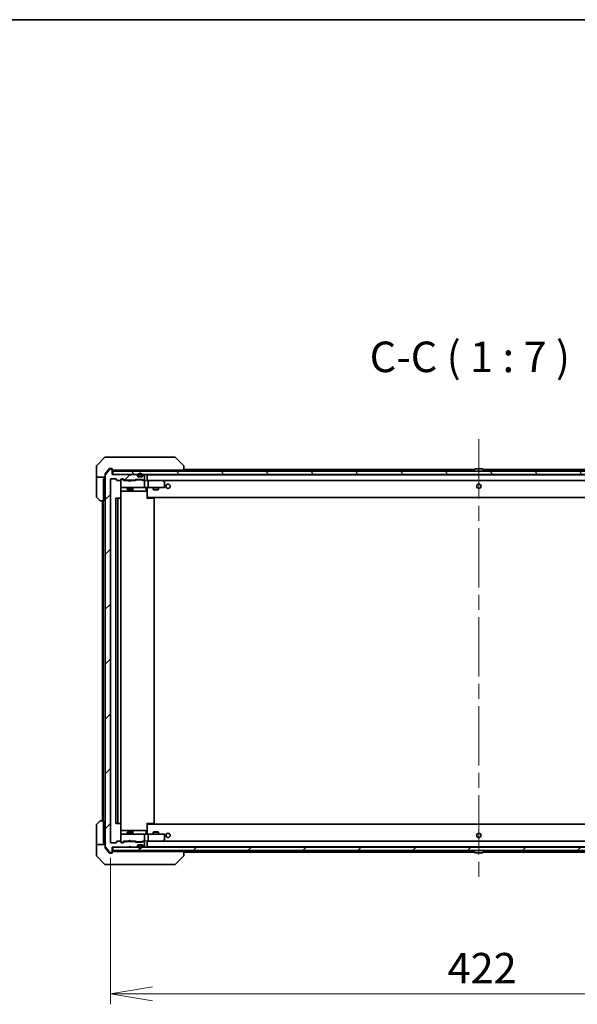
# Model space of a CAD drawing. Units: millimetres. Extents: x 87 to 11682, y 48 to 2015.
# Drawn here: x 4543 to 4863, y 1451 to 2015 of the extents above; entities that cross this region are included whole.
import ezdxf

# ---------------------------------------------------------------- set-up
doc = ezdxf.new("R2010")
doc.units = ezdxf.units.MM
doc.header["$LTSCALE"] = 6
doc.linetypes.add('CHAIN', pattern=[0.3543, 0.2362, -0.0295, 0.0591, -0.0295])
doc.layers.get('Defpoints').update_dxf_attribs({"lineweight": 25})
for name, color, linetype, lineweight in [('Border (ISO)', 7, 'Continuous', 35), ('Centerline (ISO)', 131, 'Continuous', 18), ('Dimension (ISO)', 7, 'Continuous', 18), ('Hatch (ISO)', 1, 'Continuous', 18), ('Symbol (ISO)', 7, 'Continuous', 18), ('Visible (ISO)', 7, 'Continuous', 35)]:
    doc.layers.add(name, color=color, linetype=linetype, lineweight=lineweight)
doc.styles.add('Note Text (TK)', font='MS PGothic.ttf')
doc.dimstyles.new('Default - Method 1b (TK)', dxfattribs={"dimscale": 6, "dimtxt": 2.5, "dimasz": 2.5, "dimexe": 1, "dimexo": 1.5, "dimgap": 1, "dimtad": 1, "dimdsep": 46, "dimtxsty": 'Note Text (TK)', "dimblk": 'OPEN', "dimcen": 0.09, "dimdle": 5, "dimclrd": 100, "dimclre": 100, "dimclrt": 7, "dimadec": 1, "dimazin": 1, "dimtfac": 1, "dimtmove": 0, "dimatfit": 3, "dimldrblk": 'OPEN', "dimfxl": 1, "dimtolj": 1, "dimlwd": -1, "dimlwe": -1, "dimarcsym": 0})
pattern_1 = [(45, (2341.5, -8), (-15.71545, 15.71545), [])]

# ---------------------------------------------------------------- blocks, each defined once
blk = doc.blocks.new('Borders tk図枠')
at = {"layer": 'Border (ISO)'}
blk.add_line((14.5, 289), (405.5, 289), dxfattribs=at)
blk = doc.blocks.new('_Open')
at = {"color": 0, "linetype": 'ByBlock', "lineweight": -2}
for p, q in [((-1, 0.167), (0, 0)), ((-1, -0.167), (0, 0)), ((0, 0), (-1, 0))]:
    blk.add_line(p, q, dxfattribs=at)
blk = doc.blocks.new('*D62')
at = {"layer": 'Defpoints', "color": 0}
for p in [(4595.46, 1543.74), (5017.46, 1543.74), (4595.46, 1456.9)]:
    blk.add_point(p, dxfattribs=at)
at = {"layer": 'Dimension (ISO)', "color": 100}
for p, q in [((4595.46, 1534.74), (4595.46, 1450.9)), ((5017.46, 1534.74), (5017.46, 1450.9)), ((4993.46, 1456.9), (4619.46, 1456.9))]:
    blk.add_line(p, q, dxfattribs=at)
at = {"layer": 'Dimension (ISO)', "color": 100, "xscale": 24, "yscale": 24, "zscale": 24, "rotation": 180}
blk.add_blockref('_Open', (4595.46, 1456.9), dxfattribs=at)
at = {"layer": 'Dimension (ISO)', "color": 100, "xscale": 24, "yscale": 24, "zscale": 24}
blk.add_blockref('_Open', (5017.46, 1456.9), dxfattribs=at)
at = {"layer": 'Dimension (ISO)', "color": 7, "insert": (4788.53, 1471.61), "char_height": 15, "attachment_point": 4, "style": 'Note Text (TK)'}
blk.add_mtext('\\A1;\\fMS PGothic|b0|i0;{\\H17.4300;422', dxfattribs=at)

msp = doc.modelspace()

# ---------------------------------------------------------------- hatches: boundary and pattern name
at = {"layer": 'Hatch (ISO)'}
h = msp.add_hatch(dxfattribs=at)
h.set_pattern_fill('ANSI31', color=256, scale=177.8, style=0)
h.set_pattern_definition(pattern_1)
edge = h.paths.add_edge_path()
edge.add_ellipse((4596.1569, 1538.2365), major_axis=(0.3, 0), ratio=1, start_angle=270, end_angle=360)
edge.add_line((4596.4569, 1538.2365), (4596.4569, 1540.9365))
edge.add_line((4596.4569, 1540.9365), (4605.9569, 1540.9365))
edge.add_line((4605.9569, 1540.9365), (4606.4569, 1541.4365))
edge.add_line((4606.4569, 1541.4365), (4606.9569, 1540.9365))
edge.add_line((4606.9569, 1540.9365), (4610.3326, 1540.9365))
edge.add_ellipse((4610.3326, 1541.2365), major_axis=(0.3, 0), ratio=1, start_angle=270, end_angle=315)
edge.add_line((4610.5447, 1541.0243), (4610.869, 1541.3486))
edge.add_ellipse((4610.6569, 1541.5607), major_axis=(0.2121, 0.2121), ratio=1, start_angle=270, end_angle=315)
edge.add_line((4610.9569, 1541.5607), (4610.9569, 1541.9365))
edge.add_ellipse((4611.2569, 1541.9365), major_axis=(0, 0.3), ratio=1, start_angle=0, end_angle=90, ccw=False)
edge.add_line((4611.2569, 1542.2365), (4613.6569, 1542.2365))
edge.add_ellipse((4613.6569, 1541.9365), major_axis=(0.3, 0), ratio=1, start_angle=0, end_angle=90, ccw=False)
edge.add_line((4613.9569, 1541.9365), (4613.9569, 1541.5607))
edge.add_ellipse((4614.2569, 1541.5607), major_axis=(0, -0.3), ratio=1, start_angle=270, end_angle=315)
edge.add_line((4614.0447, 1541.3486), (4614.369, 1541.0243))
edge.add_ellipse((4614.5811, 1541.2365), major_axis=(0.2121, -0.2121), ratio=1, start_angle=270, end_angle=315)
edge.add_line((4614.5811, 1540.9365), (4614.6569, 1540.9365))
edge.add_ellipse((4614.6569, 1541.2365), major_axis=(0.3, 0), ratio=1, start_angle=270, end_angle=360)
edge.add_line((4614.9569, 1541.2365), (4614.9569, 1543.9365))
edge.add_ellipse((4614.6569, 1543.9365), major_axis=(0, 0.3), ratio=1, start_angle=270, end_angle=360)
edge.add_line((4614.6569, 1544.2365), (4614.2811, 1544.2365))
edge.add_ellipse((4614.2811, 1543.9365), major_axis=(-0.3, 0), ratio=1, start_angle=270, end_angle=315)
edge.add_line((4614.069, 1544.1486), (4613.7447, 1543.8243))
edge.add_ellipse((4613.5326, 1544.0365), major_axis=(-0.2121, -0.2121), ratio=1, start_angle=45, end_angle=90, ccw=False)
edge.add_line((4613.5326, 1543.7365), (4610.0311, 1543.7365))
edge.add_ellipse((4610.0311, 1544.0365), major_axis=(-0.3, 0), ratio=1, start_angle=45, end_angle=90, ccw=False)
edge.add_line((4609.819, 1543.8243), (4609.4947, 1544.1486))
edge.add_ellipse((4609.2826, 1543.9365), major_axis=(-0.2121, 0.2121), ratio=1, start_angle=270, end_angle=315)
edge.add_line((4609.2826, 1544.2365), (4603.6311, 1544.2365))
edge.add_ellipse((4603.6311, 1543.9365), major_axis=(-0.3, 0), ratio=1, start_angle=270, end_angle=315)
edge.add_line((4603.419, 1544.1486), (4602.7947, 1543.5243))
edge.add_ellipse((4602.5826, 1543.7365), major_axis=(-0.2121, -0.2121), ratio=1, start_angle=45, end_angle=90, ccw=False)
edge.add_line((4602.5826, 1543.4365), (4601.7569, 1543.4365))
edge.add_ellipse((4601.7569, 1543.7365), major_axis=(-0.3, 0), ratio=1, start_angle=0, end_angle=90, ccw=False)
edge.add_line((4601.4569, 1543.7365), (4601.4569, 1544.1365))
edge.add_ellipse((4601.1569, 1544.1365), major_axis=(0, 0.3), ratio=1, start_angle=270, end_angle=360)
edge.add_line((4601.1569, 1544.4365), (4599.2569, 1544.4365))
edge.add_ellipse((4599.2569, 1544.1365), major_axis=(-0.3, 0), ratio=1, start_angle=270, end_angle=360)
edge.add_line((4598.9569, 1544.1365), (4598.9569, 1543.7365))
edge.add_ellipse((4598.6569, 1543.7365), major_axis=(0, -0.3), ratio=1, start_angle=0, end_angle=90, ccw=False)
edge.add_line((4598.6569, 1543.4365), (4595.7569, 1543.4365))
edge.add_ellipse((4595.7569, 1543.7365), major_axis=(-0.3, 0), ratio=1, start_angle=0, end_angle=90, ccw=False)
edge.add_line((4595.4569, 1543.7365), (4595.4569, 1751.6365))
edge.add_ellipse((4595.7569, 1751.6365), major_axis=(0, 0.3), ratio=1, start_angle=0, end_angle=90, ccw=False)
edge.add_line((4595.7569, 1751.9365), (4598.6569, 1751.9365))
edge.add_ellipse((4598.6569, 1751.6365), major_axis=(0.3, 0), ratio=1, start_angle=0, end_angle=90, ccw=False)
edge.add_line((4598.9569, 1751.6365), (4598.9569, 1751.2365))
edge.add_ellipse((4599.2569, 1751.2365), major_axis=(0, -0.3), ratio=1, start_angle=270, end_angle=360)
edge.add_line((4599.2569, 1750.9365), (4601.1569, 1750.9365))
edge.add_ellipse((4601.1569, 1751.2365), major_axis=(0.3, 0), ratio=1, start_angle=270, end_angle=360)
edge.add_line((4601.4569, 1751.2365), (4601.4569, 1751.6365))
edge.add_ellipse((4601.7569, 1751.6365), major_axis=(0, 0.3), ratio=1, start_angle=0, end_angle=90, ccw=False)
edge.add_line((4601.7569, 1751.9365), (4602.5826, 1751.9365))
edge.add_ellipse((4602.5826, 1751.6365), major_axis=(0.3, 0), ratio=1, start_angle=45, end_angle=90, ccw=False)
edge.add_line((4602.7947, 1751.8486), (4603.419, 1751.2243))
edge.add_ellipse((4603.6311, 1751.4365), major_axis=(0.2121, -0.2121), ratio=1, start_angle=270, end_angle=315)
edge.add_line((4603.6311, 1751.1365), (4609.2826, 1751.1365))
edge.add_ellipse((4609.2826, 1751.4365), major_axis=(0.3, 0), ratio=1, start_angle=270, end_angle=315)
edge.add_line((4609.4947, 1751.2243), (4609.819, 1751.5486))
edge.add_ellipse((4610.0311, 1751.3365), major_axis=(0.2121, 0.2121), ratio=1, start_angle=45, end_angle=90, ccw=False)
edge.add_line((4610.0311, 1751.6365), (4613.5326, 1751.6365))
edge.add_ellipse((4613.5326, 1751.3365), major_axis=(0.3, 0), ratio=1, start_angle=45, end_angle=90, ccw=False)
edge.add_line((4613.7447, 1751.5486), (4614.069, 1751.2243))
edge.add_ellipse((4614.2811, 1751.4365), major_axis=(0.2121, -0.2121), ratio=1, start_angle=270, end_angle=315)
edge.add_line((4614.2811, 1751.1365), (4614.6569, 1751.1365))
edge.add_ellipse((4614.6569, 1751.4365), major_axis=(0.3, 0), ratio=1, start_angle=270, end_angle=360)
edge.add_line((4614.9569, 1751.4365), (4614.9569, 1754.1365))
edge.add_ellipse((4614.6569, 1754.1365), major_axis=(0, 0.3), ratio=1, start_angle=270, end_angle=360)
edge.add_line((4614.6569, 1754.4365), (4614.5811, 1754.4365))
edge.add_ellipse((4614.5811, 1754.1365), major_axis=(-0.3, 0), ratio=1, start_angle=270, end_angle=315)
edge.add_line((4614.369, 1754.3486), (4614.0447, 1754.0243))
edge.add_ellipse((4614.2569, 1753.8122), major_axis=(-0.2121, -0.2121), ratio=1, start_angle=270, end_angle=315)
edge.add_line((4613.9569, 1753.8122), (4613.9569, 1753.4365))
edge.add_ellipse((4613.6569, 1753.4365), major_axis=(0, -0.3), ratio=1, start_angle=0, end_angle=90, ccw=False)
edge.add_line((4613.6569, 1753.1365), (4611.2569, 1753.1365))
edge.add_ellipse((4611.2569, 1753.4365), major_axis=(-0.3, 0), ratio=1, start_angle=0, end_angle=90, ccw=False)
edge.add_line((4610.9569, 1753.4365), (4610.9569, 1753.8122))
edge.add_ellipse((4610.6569, 1753.8122), major_axis=(0, 0.3), ratio=1, start_angle=270, end_angle=315)
edge.add_line((4610.869, 1754.0243), (4610.5447, 1754.3486))
edge.add_ellipse((4610.3326, 1754.1365), major_axis=(-0.2121, 0.2121), ratio=1, start_angle=270, end_angle=315)
edge.add_line((4610.3326, 1754.4365), (4606.9569, 1754.4365))
edge.add_line((4606.9569, 1754.4365), (4606.4569, 1753.9365))
edge.add_line((4606.4569, 1753.9365), (4605.9569, 1754.4365))
edge.add_line((4605.9569, 1754.4365), (4596.4569, 1754.4365))
edge.add_line((4596.4569, 1754.4365), (4596.4569, 1757.1365))
edge.add_ellipse((4596.1569, 1757.1365), major_axis=(0, 0.3), ratio=1, start_angle=270, end_angle=360)
edge.add_line((4596.1569, 1757.4365), (4595.0974, 1757.4365))
edge.add_ellipse((4595.0974, 1757.1365), major_axis=(-0.3, 0), ratio=1, start_angle=270, end_angle=320.194429)
edge.add_line((4594.8669, 1757.3285), (4592.5264, 1754.5199))
edge.add_ellipse((4592.7569, 1754.3278), major_axis=(-0.1921, -0.2305), ratio=1, start_angle=270, end_angle=309.805571)
edge.add_line((4592.4569, 1754.3278), (4592.4569, 1541.0451))
edge.add_ellipse((4592.7569, 1541.0451), major_axis=(0, -0.3), ratio=1, start_angle=270, end_angle=309.805571)
edge.add_line((4592.5264, 1540.853), (4594.8669, 1538.0444))
edge.add_ellipse((4595.0974, 1538.2365), major_axis=(0.1921, -0.2305), ratio=1, start_angle=270, end_angle=320.194429)
edge.add_line((4595.0974, 1537.9365), (4596.1569, 1537.9365))
h = msp.add_hatch(dxfattribs=at)
h.set_pattern_fill('ANSI31', color=256, scale=177.8, angle=75.000175, style=0)
h.set_pattern_definition([(120.0002, (2341.5, -8), (-19.24738, -11.11256), [])])
h.paths.add_polyline_path([(4596.7569, 1756.4365), (4596.7569, 1754.4365), (5016.1569, 1754.4365), (5016.1569, 1756.4365)])
h = msp.add_hatch(dxfattribs=at)
h.set_pattern_fill('ANSI31', color=256, scale=177.8, style=0)
h.set_pattern_definition(pattern_1)
h.paths.add_polyline_path([(4596.7569, 1540.9365), (4596.7569, 1538.9365), (5016.1569, 1538.9365), (5016.1569, 1540.9365)])

# ---------------------------------------------------------------- linework, layer by layer
at = {"layer": 'Centerline (ISO)', "linetype": 'CHAIN', "ltscale": 23.990969}
msp.add_line((4806.4569, 1774.7365), (4806.4569, 1520.6365), dxfattribs=at)
at = {"layer": 'Visible (ISO)'}
for p, q in [((4592.3104, 1764.29), (4587.6033, 1759.5829)), ((4592.664, 1764.4365), (4595.4569, 1764.4365)), ((4596.794, 1764.4365), (4595.4569, 1764.4365)), ((4598.262, 1764.4365), (4596.794, 1764.4365)), ((4631.2741, 1764.4365), (4598.262, 1764.4365)), ((4632.2498, 1764.4365), (4631.2741, 1764.4365)), ((4632.6033, 1764.29), (4637.3104, 1759.5829)), ((4587.4569, 1756.9365), (4587.4569, 1759.2294)), ((4587.4569, 1752.9365), (4587.4569, 1756.9365)), ((4592.4569, 1754.3278), (4592.4569, 1754.8278)), ((4594.8669, 1757.3285), (4592.5264, 1754.5199)), ((4594.1235, 1756.9365), (4592.5264, 1755.0199)), ((4594.8669, 1757.8285), (4594.1235, 1756.9365)), ((4595.4569, 1757.9365), (4595.0974, 1757.9365)), ((4596.1569, 1757.4365), (4595.0974, 1757.4365)), ((4595.4569, 1757.9365), (4596.1569, 1757.9365)), ((4596.4569, 1757.6365), (4596.4569, 1757.2365)), ((4596.4569, 1757.1365), (4596.4569, 1757.2365)), ((4596.4569, 1754.4365), (4596.4569, 1757.1365)), ((4605.9569, 1754.4365), (4596.4569, 1754.4365)), ((4596.7569, 1756.9365), (4597.3033, 1756.9365)), ((4596.7569, 1756.4365), (4596.7569, 1754.4365)), ((5016.1569, 1756.4365), (4596.7569, 1756.4365)), ((4596.7569, 1754.4365), (5016.1569, 1754.4365)), ((4599.2349, 1756.9365), (4597.3033, 1756.9365)), ((4599.2349, 1756.9365), (4635.9754, 1756.9365)), ((4604.9569, 1756.9365), (4604.9569, 1756.4365)), ((4606.4569, 1753.9365), (4605.9569, 1754.4365)), ((4606.9569, 1754.4365), (4606.4569, 1753.9365)), ((4610.3326, 1754.4365), (4606.9569, 1754.4365)), ((4607.9569, 1756.9365), (4607.9569, 1756.4365)), ((4614.6569, 1754.4365), (4614.5811, 1754.4365)), ((4616.4569, 1756.4365), (4616.4569, 1756.9365)), ((4637.4569, 1756.9365), (4635.9754, 1756.9365)), ((4637.4569, 1759.2293), (4637.4569, 1759.2294)), ((4637.4569, 1756.9365), (4637.4569, 1759.2293)), ((4803.9469, 1757.2365), (4637.4569, 1757.2365)), ((4803.5569, 1756.5365), (4803.5569, 1756.5772)), ((4804.1477, 1757.5455), (4803.5892, 1756.6862)), ((4808.5983, 1757.6365), (4804.3154, 1757.6365)), ((4808.766, 1757.5455), (4809.3246, 1756.6862)), ((4975.4569, 1757.2365), (4808.9669, 1757.2365)), ((4809.3569, 1756.5365), (4809.3569, 1756.5772)), ((4587.4569, 1752.9365), (4587.4569, 1751.9365)), ((4592.4569, 1752.9365), (4587.4569, 1752.9365)), ((4587.4569, 1751.9365), (4587.4569, 1741.6436)), ((4591.5569, 1751.9365), (4591.9569, 1751.9365)), ((4591.5569, 1751.9365), (4591.5569, 1739.4365)), ((4591.9569, 1751.9365), (4591.9569, 1752.9365)), ((4592.4569, 1754.3278), (4592.4569, 1541.0451)), ((4595.4569, 1543.7365), (4595.4569, 1751.6365)), ((4595.7569, 1751.9365), (4598.6569, 1751.9365)), ((4598.9569, 1751.6365), (4598.9569, 1751.2365)), ((4599.2569, 1750.9365), (4601.1569, 1750.9365)), ((4601.4569, 1751.2365), (4601.4569, 1751.6365)), ((4601.4569, 1751.2365), (4601.4569, 1747.2365)), ((4601.7569, 1751.9365), (4602.5826, 1751.9365)), ((4602.2461, 1751.7365), (4601.7569, 1751.7365)), ((4602.3826, 1751.7365), (4602.2461, 1751.7365)), ((4603.3069, 1750.9365), (4602.5948, 1751.6486)), ((4602.7947, 1751.8486), (4603.419, 1751.2243)), ((4605.9569, 1750.9365), (4603.1308, 1750.9365)), ((4603.6311, 1751.1365), (4609.2826, 1751.1365)), ((4604.9569, 1751.1365), (4604.9569, 1750.9365)), ((4606.0169, 1750.8765), (4605.9569, 1750.9365)), ((4606.4569, 1750.4365), (4606.0169, 1750.8765)), ((4606.4569, 1750.4365), (4606.8969, 1750.8765)), ((4606.9569, 1750.9365), (4606.8969, 1750.8765)), ((4609.783, 1750.9365), (4606.9569, 1750.9365)), ((4607.9569, 1751.1365), (4607.9569, 1750.9365)), ((4609.4947, 1751.2243), (4609.819, 1751.5486)), ((4610.019, 1751.3486), (4609.6069, 1750.9365)), ((4610.0311, 1751.6365), (4613.5326, 1751.6365)), ((4610.3746, 1751.4365), (4610.2312, 1751.4365)), ((4613.1892, 1751.4365), (4610.3746, 1751.4365)), ((4610.869, 1754.0243), (4610.5447, 1754.3486)), ((4610.9569, 1753.4365), (4610.9569, 1753.8122)), ((4613.6569, 1753.1365), (4611.2569, 1753.1365)), ((4611.4569, 1754.1565), (4611.4569, 1753.6565)), ((4611.6569, 1753.6565), (4611.6569, 1754.1565)), ((4611.6569, 1754.1565), (4611.6569, 1753.6565)), ((4612.9569, 1753.3565), (4611.9569, 1753.3565)), ((4611.9569, 1753.3565), (4612.9569, 1753.3565)), ((4611.9569, 1753.1565), (4612.9569, 1753.1565)), ((4612.0069, 1753.1565), (4612.0069, 1753.1365)), ((4612.9069, 1753.1565), (4612.0069, 1753.1565)), ((4612.0069, 1753.1365), (4612.9069, 1753.1365)), ((4612.9069, 1753.1365), (4612.9069, 1753.1565)), ((4613.3326, 1751.4365), (4613.1892, 1751.4365)), ((4613.2569, 1754.1565), (4613.2569, 1753.6565)), ((4613.2569, 1753.6565), (4613.2569, 1754.1565)), ((4613.4569, 1753.6565), (4613.4569, 1754.1565)), ((4613.5448, 1751.3486), (4613.9569, 1750.9365)), ((4613.7447, 1751.5486), (4614.069, 1751.2243)), ((4614.6569, 1750.9365), (4613.7808, 1750.9365)), ((4613.9569, 1753.8122), (4613.9569, 1753.4365)), ((4614.369, 1754.3486), (4614.0447, 1754.0243)), ((4614.2811, 1751.1365), (4614.6569, 1751.1365)), ((4615.0326, 1750.9365), (4614.6569, 1750.9365)), ((4614.9569, 1751.4365), (4614.9569, 1754.1365)), ((4614.9569, 1747.2365), (4614.9569, 1750.6365)), ((4616.4569, 1754.1365), (4616.4569, 1754.2365)), ((4996.4569, 1754.2365), (4616.4569, 1754.2365)), ((4616.4569, 1750.8486), (4616.4569, 1754.1365)), ((4616.8326, 1750.9365), (4616.4569, 1750.9365)), ((4616.8326, 1750.9365), (4996.0811, 1750.9365)), ((4625.4235, 1750.9365), (4616.8326, 1750.9365)), ((4616.9569, 1747.2365), (4616.9569, 1750.6365)), ((4625.3935, 1750.6365), (4625.5491, 1750.7921)), ((4625.6035, 1750.8765), (4625.5235, 1750.9365)), ((4626.3369, 1750.3265), (4625.6035, 1750.8765)), ((4626.4569, 1747.2365), (4626.4569, 1750.0865)), ((4601.3671, 1740.8505), (4601.3671, 1746.4365)), ((4601.3671, 1744.9365), (4607.7798, 1744.9365)), ((4601.4569, 1747.2365), (4601.4569, 1747.2131)), ((4601.7569, 1746.9365), (4602.6423, 1746.9365)), ((4602.6423, 1746.9365), (4613.8387, 1746.9365)), ((4604.9569, 1746.9365), (4604.9569, 1746.0865)), ((4604.9569, 1746.0865), (4607.9569, 1746.0865)), ((4605.2636, 1745.9331), (4604.9569, 1746.0865)), ((4607.6501, 1745.9331), (4605.2636, 1745.9331)), ((4607.6501, 1745.9331), (4607.9569, 1746.0865)), ((4607.7798, 1744.9365), (4607.9514, 1744.9365)), ((4607.9514, 1744.9365), (4611.6259, 1744.9365)), ((4607.9569, 1746.9365), (4607.9569, 1746.0865)), ((4608.2514, 1745.2365), (4608.2514, 1746.6365)), ((4611.6259, 1744.9365), (4615.5556, 1744.9365)), ((4613.8387, 1746.9365), (4614.6569, 1746.9365)), ((4616.8326, 1746.9365), (4614.6569, 1746.9365)), ((4615.8556, 1746.6365), (4615.8556, 1745.2365)), ((4616.4569, 1746.9287), (4616.4569, 1746.7114)), ((4616.4569, 1741.5365), (4616.4569, 1746.7114)), ((4616.8326, 1746.9365), (4625.3935, 1746.9365)), ((4619.9569, 1746.9365), (4619.9569, 1745.8865)), ((4619.9569, 1745.8865), (4622.9569, 1745.8865)), ((4620.2636, 1745.7331), (4619.9569, 1745.8865)), ((4622.6501, 1745.7331), (4620.2636, 1745.7331)), ((4622.6501, 1745.7331), (4622.9569, 1745.8865)), ((4622.9569, 1746.9365), (4622.9569, 1745.8865)), ((4625.3935, 1746.9365), (4626.1569, 1746.9365)), ((4589.3104, 1739.5829), (4587.6033, 1741.29)), ((4591.5569, 1739.4365), (4589.664, 1739.4365)), ((4590.9569, 1739.4365), (4590.9569, 1555.9365)), ((4591.2569, 1739.4365), (4591.2569, 1555.9365)), ((4598.4569, 1740.6365), (4598.4569, 1554.7365)), ((4600.0569, 1740.9365), (4598.7569, 1740.9365)), ((4599.7569, 1740.6365), (4599.7569, 1554.7365)), ((4600.2498, 1740.9365), (4600.0569, 1740.9365)), ((4600.2498, 1740.9365), (4600.3912, 1740.9365)), ((4601.0983, 1740.9365), (4600.3912, 1740.9365)), ((4601.0983, 1740.9365), (4601.1569, 1740.9365)), ((4601.4569, 1554.7365), (4601.4569, 1740.6365)), ((4616.4569, 1741.3224), (4616.4569, 1741.5365)), ((4616.4569, 1741.3224), (4616.4569, 1740.6365)), ((4616.4569, 1741.2365), (4996.4569, 1741.2365)), ((4616.4569, 1740.9365), (4616.8711, 1740.9365)), ((4616.7069, 1741.2365), (4616.7069, 1740.9365)), ((4619.2498, 1740.9365), (4616.8711, 1740.9365)), ((4619.2498, 1740.9365), (4619.3912, 1740.9365)), ((4620.0983, 1740.9365), (4619.3912, 1740.9365)), ((4620.0983, 1740.9365), (4620.1569, 1740.9365)), ((4620.4569, 1554.7365), (4620.4569, 1740.6365)), ((4587.4569, 1543.4365), (4587.4569, 1553.7294)), ((4587.6033, 1554.0829), (4589.3104, 1555.79)), ((4589.664, 1555.9365), (4591.5569, 1555.9365)), ((4591.5569, 1555.9365), (4591.5569, 1543.4365)), ((4598.7569, 1554.4365), (4600.0569, 1554.4365)), ((4600.0569, 1554.4365), (4600.2498, 1554.4365)), ((4600.3912, 1554.4365), (4600.2498, 1554.4365)), ((4600.3912, 1554.4365), (4601.0983, 1554.4365)), ((4601.1569, 1554.4365), (4601.0983, 1554.4365)), ((4601.3671, 1548.9365), (4601.3671, 1554.5224)), ((4616.4569, 1554.7365), (4616.4569, 1554.0505)), ((4616.8711, 1554.4365), (4616.4569, 1554.4365)), ((4996.4569, 1554.1365), (4616.4569, 1554.1365)), ((4616.4569, 1553.8365), (4616.4569, 1554.0505)), ((4616.4569, 1548.6615), (4616.4569, 1553.8365)), ((4616.7069, 1554.4365), (4616.7069, 1554.1365)), ((4616.8711, 1554.4365), (4619.2498, 1554.4365)), ((4619.3912, 1554.4365), (4619.2498, 1554.4365)), ((4619.3912, 1554.4365), (4620.0983, 1554.4365)), ((4620.1569, 1554.4365), (4620.0983, 1554.4365)), ((4607.7798, 1550.4365), (4601.3671, 1550.4365)), ((4601.4569, 1548.1598), (4601.4569, 1548.1365)), ((4601.4569, 1548.1365), (4601.4569, 1544.1365)), ((4602.6423, 1548.4365), (4601.7569, 1548.4365)), ((4613.8387, 1548.4365), (4602.6423, 1548.4365)), ((4605.2636, 1549.4398), (4604.9569, 1549.2865)), ((4607.9569, 1549.2865), (4604.9569, 1549.2865)), ((4604.9569, 1548.4365), (4604.9569, 1549.2865)), ((4605.2636, 1549.4398), (4607.6501, 1549.4398)), ((4607.6501, 1549.4398), (4607.9569, 1549.2865)), ((4607.9514, 1550.4365), (4607.7798, 1550.4365)), ((4611.6259, 1550.4365), (4607.9514, 1550.4365)), ((4607.9569, 1548.4365), (4607.9569, 1549.2865)), ((4608.2514, 1548.7365), (4608.2514, 1550.1365)), ((4615.5556, 1550.4365), (4611.6259, 1550.4365)), ((4614.6569, 1548.4365), (4613.8387, 1548.4365)), ((4614.6569, 1548.4365), (4616.8326, 1548.4365)), ((4614.9569, 1544.7365), (4614.9569, 1548.1365)), ((4615.8556, 1548.7365), (4615.8556, 1550.1365)), ((4616.4569, 1548.6615), (4616.4569, 1548.4442)), ((4625.3935, 1548.4365), (4616.8326, 1548.4365)), ((4616.9569, 1544.7365), (4616.9569, 1548.1365)), ((4620.2636, 1549.6398), (4619.9569, 1549.4865)), ((4622.9569, 1549.4865), (4619.9569, 1549.4865)), ((4619.9569, 1548.4365), (4619.9569, 1549.4865)), ((4620.2636, 1549.6398), (4622.6501, 1549.6398)), ((4622.6501, 1549.6398), (4622.9569, 1549.4865)), ((4622.9569, 1548.4365), (4622.9569, 1549.4865)), ((4626.1569, 1548.4365), (4625.3935, 1548.4365)), ((4626.4569, 1545.2865), (4626.4569, 1548.1365)), ((4587.4569, 1543.4365), (4587.4569, 1542.4365)), ((4587.4569, 1542.4365), (4592.4569, 1542.4365)), ((4587.4569, 1542.4365), (4587.4569, 1538.4365)), ((4591.9569, 1543.4365), (4591.5569, 1543.4365)), ((4591.9569, 1542.4365), (4591.9569, 1543.4365)), ((4592.4569, 1540.5451), (4592.4569, 1541.0451)), ((4592.5264, 1540.853), (4594.8669, 1538.0444)), ((4592.5264, 1540.353), (4594.1235, 1538.4365)), ((4598.6569, 1543.4365), (4595.7569, 1543.4365)), ((4596.4569, 1538.2365), (4596.4569, 1540.9365)), ((4596.4569, 1540.9365), (4605.9569, 1540.9365)), ((4596.7569, 1540.9365), (4596.7569, 1538.9365)), ((5016.1569, 1540.9365), (4596.7569, 1540.9365)), ((4598.9569, 1544.1365), (4598.9569, 1543.7365)), ((4601.1569, 1544.4365), (4599.2569, 1544.4365)), ((4601.4569, 1543.7365), (4601.4569, 1544.1365)), ((4601.7569, 1543.6365), (4602.2461, 1543.6365)), ((4602.5826, 1543.4365), (4601.7569, 1543.4365)), ((4602.2461, 1543.6365), (4602.3826, 1543.6365)), ((4603.3069, 1544.4365), (4602.5948, 1543.7243)), ((4603.419, 1544.1486), (4602.7947, 1543.5243)), ((4603.1308, 1544.4365), (4605.9569, 1544.4365)), ((4609.2826, 1544.2365), (4603.6311, 1544.2365)), ((4604.9569, 1544.2365), (4604.9569, 1544.4365)), ((4605.9569, 1544.4365), (4606.0169, 1544.4965)), ((4605.9569, 1540.9365), (4606.4569, 1541.4365)), ((4606.4569, 1544.9365), (4606.0169, 1544.4965)), ((4606.4569, 1544.9365), (4606.8969, 1544.4965)), ((4606.4569, 1541.4365), (4606.9569, 1540.9365)), ((4606.8969, 1544.4965), (4606.9569, 1544.4365)), ((4606.9569, 1544.4365), (4609.783, 1544.4365)), ((4606.9569, 1540.9365), (4610.3326, 1540.9365)), ((4607.9569, 1544.2365), (4607.9569, 1544.4365)), ((4609.819, 1543.8243), (4609.4947, 1544.1486)), ((4610.019, 1544.0243), (4609.6069, 1544.4365)), ((4613.5326, 1543.7365), (4610.0311, 1543.7365)), ((4610.2312, 1543.9365), (4610.3746, 1543.9365)), ((4610.3746, 1543.9365), (4613.1892, 1543.9365)), ((4610.5447, 1541.0243), (4610.869, 1541.3486)), ((4610.9569, 1541.5607), (4610.9569, 1541.9365)), ((4611.2569, 1542.2365), (4613.6569, 1542.2365)), ((4611.4569, 1541.7165), (4611.4569, 1541.2165)), ((4611.6569, 1541.2165), (4611.6569, 1541.7165)), ((4611.6569, 1541.7165), (4611.6569, 1541.2165)), ((4612.9569, 1542.2165), (4611.9569, 1542.2165)), ((4611.9569, 1542.0165), (4612.9569, 1542.0165)), ((4612.9569, 1542.0165), (4611.9569, 1542.0165)), ((4612.9069, 1542.2365), (4612.0069, 1542.2365)), ((4612.0069, 1542.2365), (4612.0069, 1542.2165)), ((4612.0069, 1542.2165), (4612.9069, 1542.2165)), ((4612.9069, 1542.2165), (4612.9069, 1542.2365)), ((4613.1892, 1543.9365), (4613.3326, 1543.9365)), ((4613.2569, 1541.7165), (4613.2569, 1541.2165)), ((4613.2569, 1541.2165), (4613.2569, 1541.7165)), ((4613.4569, 1541.2165), (4613.4569, 1541.7165)), ((4613.9569, 1544.4365), (4613.5448, 1544.0243)), ((4614.069, 1544.1486), (4613.7447, 1543.8243)), ((4613.7808, 1544.4365), (4614.6569, 1544.4365)), ((4613.9569, 1541.9365), (4613.9569, 1541.5607)), ((4614.0447, 1541.3486), (4614.369, 1541.0243)), ((4614.6569, 1544.2365), (4614.2811, 1544.2365)), ((4614.5811, 1540.9365), (4614.6569, 1540.9365)), ((4614.6569, 1544.4365), (4615.0326, 1544.4365)), ((4614.9569, 1541.2365), (4614.9569, 1543.9365)), ((4616.4569, 1541.2365), (4616.4569, 1544.5243)), ((4616.4569, 1544.4365), (4616.8326, 1544.4365)), ((4616.4569, 1541.1365), (4616.4569, 1541.2365)), ((4616.4569, 1541.1365), (4996.4569, 1541.1365)), ((4996.0811, 1544.4365), (4616.8326, 1544.4365)), ((4616.8326, 1544.4365), (4625.4235, 1544.4365)), ((4625.3935, 1544.7365), (4625.5491, 1544.5809)), ((4625.5235, 1544.4365), (4625.6035, 1544.4965)), ((4625.6035, 1544.4965), (4626.3369, 1545.0465)), ((4587.4569, 1538.4365), (4587.4569, 1536.1436)), ((4587.6033, 1535.79), (4592.3104, 1531.0829)), ((4594.1235, 1538.4365), (4594.8669, 1537.5444)), ((4595.0974, 1537.9365), (4596.1569, 1537.9365)), ((4595.0974, 1537.4365), (4595.4569, 1537.4365)), ((4596.1569, 1537.4365), (4595.4569, 1537.4365)), ((4596.4569, 1538.1365), (4596.4569, 1538.2365)), ((4596.4569, 1538.1365), (4596.4569, 1537.7365)), ((4596.7569, 1538.9365), (5016.1569, 1538.9365)), ((4597.3033, 1538.4365), (4596.7569, 1538.4365)), ((4597.3033, 1538.4365), (4599.2349, 1538.4365)), ((4635.9754, 1538.4365), (4599.2349, 1538.4365)), ((4604.9569, 1538.4365), (4604.9569, 1538.9365)), ((4607.9569, 1538.4365), (4607.9569, 1538.9365)), ((4616.4569, 1538.4365), (4616.4569, 1538.9365)), ((4632.6033, 1531.0829), (4637.3104, 1535.79)), ((4635.9754, 1538.4365), (4637.4569, 1538.4365)), ((4637.4569, 1536.1436), (4637.4569, 1538.4365)), ((4637.4569, 1538.1365), (4803.9469, 1538.1365)), ((4637.4569, 1536.1436), (4637.4569, 1536.1436)), ((4803.5569, 1538.8365), (4803.5569, 1538.7957)), ((4804.1477, 1537.8275), (4803.5892, 1538.6867)), ((4804.3154, 1537.7365), (4808.5983, 1537.7365)), ((4808.766, 1537.8275), (4809.3246, 1538.6867)), ((4808.9669, 1538.1365), (4975.4569, 1538.1365)), ((4809.3569, 1538.8365), (4809.3569, 1538.7957)), ((4595.4569, 1530.9365), (4592.664, 1530.9365)), ((4595.4569, 1530.9365), (4596.794, 1530.9365)), ((4596.794, 1530.9365), (4598.262, 1530.9365)), ((4598.262, 1530.9365), (4631.2741, 1530.9365)), ((4631.2741, 1530.9365), (4632.2498, 1530.9365))]:
    msp.add_line(p, q, dxfattribs=at)
for centre in [(4628.4569, 1747.6865), (4806.4569, 1747.6865), (4628.4569, 1547.6865), (4806.4569, 1547.6865)]:
    msp.add_circle(centre, 1.25, dxfattribs=at)
for centre, radius, start, end in [((4592.664, 1763.9365), 0.5, 90, 135), ((4632.2498, 1763.9365), 0.5, 45, 90), ((4587.9569, 1759.2294), 0.5, 135, 180), ((4592.7569, 1754.3278), 0.3, 140.194429, 180), ((4595.0974, 1757.1365), 0.3, 90, 140.194429), ((4596.1569, 1757.6365), 0.3, 0, 90), ((4596.1569, 1757.1365), 0.3, 0, 90), ((4596.7569, 1757.2365), 0.3, 180, 270), ((4610.3326, 1754.1365), 0.3, 45, 90), ((4612.4569, 1754.1565), 1, 0, 180), ((4612.4569, 1754.1565), 0.8, 0, 180), ((4612.4569, 1754.1565), 0.8, 0, 180), ((4614.5811, 1754.1365), 0.3, 90, 135), ((4614.6569, 1754.1365), 0.3, 0, 90), ((4616.1569, 1754.1365), 0.3, 0, 90), ((4636.9569, 1759.2294), 0.5, 0, 45), ((4803.7569, 1756.5772), 0.2, 146.976132, 180), ((4803.6569, 1756.5365), 0.1, 180, 270), ((4804.3154, 1757.4365), 0.2, 90, 146.976132), ((4808.5983, 1757.4365), 0.2, 33.023868, 90), ((4809.2569, 1756.5365), 0.1, 270, 0), ((4809.1569, 1756.5772), 0.2, 0, 33.023868), ((4595.7569, 1751.6365), 0.3, 90, 180), ((4598.6569, 1751.6365), 0.3, 0, 90), ((4599.2569, 1751.2365), 0.3, 180, 270), ((4601.1569, 1751.2365), 0.3, 270, 0), ((4601.7569, 1751.6365), 0.3, 90, 180), ((4601.7569, 1751.4365), 0.3, 90, 180), ((4602.5826, 1751.6365), 0.3, 45, 90), ((4603.6311, 1751.4365), 0.3, 225, 270), ((4609.2826, 1751.4365), 0.3, 270, 315), ((4610.0311, 1751.3365), 0.3, 90, 135), ((4610.6569, 1753.8122), 0.3, 0, 45), ((4611.2569, 1753.4365), 0.3, 180, 270), ((4611.9569, 1753.6565), 0.5, 180, 270), ((4611.9569, 1753.6565), 0.3, 180, 270), ((4611.9569, 1753.6565), 0.3, 180, 270), ((4612.9569, 1753.6565), 0.3, 270, 0), ((4612.9569, 1753.6565), 0.5, 270, 0), ((4612.9569, 1753.6565), 0.3, 270, 0), ((4613.5326, 1751.3365), 0.3, 45, 90), ((4613.6569, 1753.4365), 0.3, 270, 0), ((4614.2569, 1753.8122), 0.3, 135, 180), ((4614.2811, 1751.4365), 0.3, 225, 270), ((4614.6569, 1751.4365), 0.3, 270, 0), ((4614.6569, 1750.6365), 0.3, 66.562016, 90), ((4614.6569, 1750.6365), 0.3, 0, 31.244455), ((4625.4235, 1750.6365), 0.3, 66.562004, 90), ((4625.4235, 1750.6365), 0.3, 53.130102, 66.562021), ((4626.1569, 1750.0865), 0.3, 0, 53.130102), ((4601.7569, 1747.2365), 0.3, 180, 270), ((4601.7569, 1747.2111), 0.3, 180, 284.477512), ((4601.9569, 1746.4365), 0.5, 90, 104.477512), ((4607.9514, 1745.2365), 0.3, 270, 0), ((4608.5514, 1746.6365), 0.3, 90, 180), ((4614.6569, 1747.2365), 0.3, 270, 0), ((4615.5556, 1745.2365), 0.3, 270, 0), ((4616.1556, 1746.6365), 0.3, 90, 180), ((4626.1569, 1747.2365), 0.3, 270, 0), ((4587.9569, 1741.6436), 0.5, 180, 225), ((4589.664, 1739.9365), 0.5, 225, 270), ((4598.7569, 1740.6365), 0.3, 90, 180), ((4600.0569, 1740.6365), 0.3, 90, 180), ((4601.1569, 1740.6365), 0.3, 0, 90), ((4620.1569, 1740.6365), 0.3, 0, 90), ((4587.9569, 1553.7294), 0.5, 135, 180), ((4589.664, 1555.4365), 0.5, 90, 135), ((4598.7569, 1554.7365), 0.3, 180, 270), ((4600.0569, 1554.7365), 0.3, 180, 270), ((4601.1569, 1554.7365), 0.3, 270, 0), ((4620.1569, 1554.7365), 0.3, 270, 0), ((4601.7569, 1548.1619), 0.3, 75.522488, 180), ((4601.7569, 1548.1365), 0.3, 90, 180), ((4601.9569, 1548.9365), 0.5, 255.522488, 270), ((4607.9514, 1550.1365), 0.3, 0, 90), ((4608.5514, 1548.7365), 0.3, 180, 270), ((4614.6569, 1548.1365), 0.3, 0, 90), ((4615.5556, 1550.1365), 0.3, 0, 90), ((4616.1556, 1548.7365), 0.3, 180, 270), ((4626.1569, 1548.1365), 0.3, 0, 90), ((4592.7569, 1541.0451), 0.3, 180, 219.805571), ((4595.7569, 1543.7365), 0.3, 180, 270), ((4598.6569, 1543.7365), 0.3, 270, 0), ((4599.2569, 1544.1365), 0.3, 90, 180), ((4601.1569, 1544.1365), 0.3, 0, 90), ((4601.7569, 1543.9365), 0.3, 180, 270), ((4601.7569, 1543.7365), 0.3, 180, 270), ((4602.5826, 1543.7365), 0.3, 270, 315), ((4603.6311, 1543.9365), 0.3, 90, 135), ((4609.2826, 1543.9365), 0.3, 45, 90), ((4610.0311, 1544.0365), 0.3, 225, 270), ((4610.3326, 1541.2365), 0.3, 270, 315), ((4610.6569, 1541.5607), 0.3, 315, 0), ((4611.2569, 1541.9365), 0.3, 90, 180), ((4611.9569, 1541.7165), 0.5, 90, 180), ((4612.4569, 1541.2165), 1, 180, 0), ((4611.9569, 1541.7165), 0.3, 90, 180), ((4611.9569, 1541.7165), 0.3, 90, 180), ((4612.4569, 1541.2165), 0.8, 180, 0), ((4612.4569, 1541.2165), 0.8, 180, 0), ((4612.9569, 1541.7165), 0.5, 0, 90), ((4612.9569, 1541.7165), 0.3, 0, 90), ((4612.9569, 1541.7165), 0.3, 0, 90), ((4613.5326, 1544.0365), 0.3, 270, 315), ((4613.6569, 1541.9365), 0.3, 0, 90), ((4614.2569, 1541.5607), 0.3, 180, 225), ((4614.2811, 1543.9365), 0.3, 90, 135), ((4614.5811, 1541.2365), 0.3, 225, 270), ((4614.6569, 1544.7365), 0.3, 270, 293.437996), ((4614.6569, 1543.9365), 0.3, 0, 90), ((4614.6569, 1541.2365), 0.3, 270, 0), ((4614.6569, 1544.7365), 0.3, 328.755545, 0), ((4616.1569, 1541.2365), 0.3, 270, 0), ((4625.4235, 1544.7365), 0.3, 270, 293.437984), ((4625.4235, 1544.7365), 0.3, 293.437984, 306.869898), ((4626.1569, 1545.2865), 0.3, 306.869898, 0), ((4587.9569, 1536.1436), 0.5, 180, 225), ((4595.0974, 1538.2365), 0.3, 219.805571, 270), ((4596.1569, 1538.2365), 0.3, 270, 0), ((4596.1569, 1537.7365), 0.3, 270, 0), ((4596.7569, 1538.1365), 0.3, 90, 180), ((4636.9569, 1536.1436), 0.5, 315, 0), ((4803.6569, 1538.8365), 0.1, 90, 180), ((4803.7569, 1538.7957), 0.2, 180, 213.023868), ((4804.3154, 1537.9365), 0.2, 213.023868, 270), ((4808.5983, 1537.9365), 0.2, 270, 326.976132), ((4809.2569, 1538.8365), 0.1, 0, 90), ((4809.1569, 1538.7957), 0.2, 326.976132, 0), ((4592.664, 1531.4365), 0.5, 225, 270), ((4632.2498, 1531.4365), 0.5, 270, 315)]:
    msp.add_arc(centre, radius, start, end, dxfattribs=at)
for centre, major_axis, ratio, start_param, end_param in [((4602.3826, 1751.4365), (0.3, 0), 0.99985076, 0.78532354, 1.57079633), ((4603.0276, 1750.6365), (-0.1246, -0.2958), 0.40041045, 3.30861727, 3.95211838), ((4609.8861, 1750.6365), (0.1246, -0.2958), 0.40041045, 2.33106693, 2.97456804), ((4610.2312, 1751.1365), (-0.3, 0), 0.99985076, 4.71238898, 5.49786177), ((4613.3326, 1751.1365), (0.3, 0), 0.99985076, 0.78532354, 1.57079633), ((4613.6776, 1750.6365), (-0.1246, -0.2958), 0.40041045, 3.30861727, 3.95211838), ((4614.6246, 1750.6365), (0.6487, 0.2044), 0.33843751, 1.23011504, 1.46454615), ((4614.6569, 1750.659), (0.2515, 0.483), 0.33843751, 4.88684285, 5.16156968), ((4615.0326, 1750.6365), (0.4243, 0), 0.70710678, 0.78539816, 1.57079633), ((4615.3326, 1750.6365), (0.2772, -0.2772), 0.41421356, 1.17809725, 1.96349541), ((4616.1569, 1750.6365), (-0.2772, -0.2772), 0.41421356, 1.96349541, 2.74889357), ((4616.8326, 1750.6365), (0, 0.3), 0.41421356, 4.71238898, 6.28318531), ((4625.3935, 1750.659), (-0.2411, 0.4823), 0.37002441, 4.52944541, 4.80417225), ((4616.8326, 1747.2365), (0, 0.3), 0.41421356, 3.14159265, 4.71238898), ((4616.8326, 1548.1365), (0, 0.3), 0.41421356, 4.71238898, 6.28318531), ((4602.3826, 1543.9365), (0.3, 0), 0.99985076, 4.71238898, 5.49786177), ((4603.0276, 1544.7365), (-0.1246, 0.2958), 0.40041045, 2.33106693, 2.97456804), ((4609.8861, 1544.7365), (0.1246, 0.2958), 0.40041045, 3.30861727, 3.95211838), ((4610.2312, 1544.2365), (-0.3, 0), 0.99985076, 0.78532354, 1.57079633), ((4613.3326, 1544.2365), (0.3, 0), 0.99985076, 4.71238898, 5.49786177), ((4613.6776, 1544.7365), (-0.1246, 0.2958), 0.40041045, 2.33106693, 2.97456804), ((4614.6246, 1544.7365), (0.6487, -0.2044), 0.33843751, 4.81863915, 5.05307036), ((4614.6569, 1544.7139), (0.2515, -0.483), 0.33843751, 1.12161563, 1.39634246), ((4615.0326, 1544.7365), (0.4243, 0), 0.70710678, 4.71238898, 5.49778714), ((4615.3326, 1544.7365), (0.2772, 0.2772), 0.41421356, 4.3196899, 5.10508806), ((4616.1569, 1544.7365), (0.2772, -0.2772), 0.41421356, 0.39269908, 1.17809725), ((4616.8326, 1544.7365), (0, 0.3), 0.41421356, 3.14159265, 4.71238898), ((4625.3935, 1544.7139), (-0.2411, -0.4823), 0.37002441, 1.47901306, 1.75373989)]:
    msp.add_ellipse(centre, major_axis=major_axis, ratio=ratio, start_param=start_param, end_param=end_param, dxfattribs=at)
for points, knots in [([(4592.5264, 1755.0199), (4592.5076, 1754.9971), (4592.4911, 1754.9705), (4592.4644, 1754.9053), (4592.4569, 1754.8654), (4592.4569, 1754.8278)], [-0.0201836507, -0.0201836507, -0.0201836507, -0.0201836507, -0.0112759257, -0.0112759257, 0, 0, 0, 0]), ([(4595.0974, 1757.9365), (4595.0597, 1757.9365), (4595.0195, 1757.9289), (4594.9456, 1757.8983), (4594.9118, 1757.8752), (4594.8789, 1757.8422), (4594.8728, 1757.8355), (4594.8669, 1757.8285)], [0.1356732242, 0.1356732242, 0.1356732242, 0.1356732242, 0.1469944231, 0.1469944231, 0.158315622, 0.158315622, 0.1609890322, 0.1609890322, 0.1609890322, 0.1609890322]), ([(4614.7762, 1750.9117), (4614.7817, 1750.9093), (4614.7872, 1750.9067), (4614.8211, 1750.8895), (4614.8474, 1750.8701), (4614.8847, 1750.8329), (4614.9012, 1750.8122), (4614.9134, 1750.7921)], [0.3810312192, 0.3810312192, 0.3810312192, 0.3810312192, 0.382741903, 0.382741903, 0.3917616542, 0.3917616542, 0.3985536381, 0.3985536381, 0.3985536381, 0.3985536381]), ([(4625.5429, 1750.9117), (4625.5439, 1750.909), (4625.5449, 1750.9061), (4625.5499, 1750.8893), (4625.5527, 1750.8679), (4625.5528, 1750.8309), (4625.5516, 1750.8113), (4625.5491, 1750.7921)], [0.250886766, 0.250886766, 0.250886766, 0.250886766, 0.2528779694, 0.2528779694, 0.2619584182, 0.2619584182, 0.268388032, 0.268388032, 0.268388032, 0.268388032]), ([(4601.4569, 1746.7114), (4601.4365, 1746.6829), (4601.4193, 1746.652), (4601.3822, 1746.5674), (4601.3671, 1746.4967), (4601.3671, 1746.4365)], [0.1237212871, 0.1237212871, 0.1237212871, 0.1237212871, 0.1333697264, 0.1333697264, 0.1514440253, 0.1514440253, 0.1514440253, 0.1514440253]), ([(4601.4569, 1746.7114), (4601.4765, 1746.7389), (4601.4989, 1746.7644), (4601.5685, 1746.8308), (4601.6345, 1746.8729), (4601.7082, 1746.9024), (4601.722, 1746.9073), (4601.7363, 1746.9117)], [-0.1237212871, -0.1237212871, -0.1237212871, -0.1237212871, -0.1144259318, -0.1144259318, -0.0948543073, -0.0948543073, -0.0906267725, -0.0906267725, -0.0906267725, -0.0906267725]), ([(4617.6194, 1746.9365), (4617.55, 1746.9365), (4617.4782, 1746.934), (4617.3298, 1746.927), (4617.2533, 1746.9226), (4617.0963, 1746.9153), (4617.0158, 1746.9124), (4616.8539, 1746.9105), (4616.7725, 1746.9114), (4616.6123, 1746.9165), (4616.5334, 1746.9205), (4616.4569, 1746.9245)], [0, 0, 0, 0, 0.022954349, 0.022954349, 0.045908698, 0.045908698, 0.068863048, 0.068863048, 0.091817397, 0.091817397, 0.114771746, 0.114771746, 0.114771746, 0.114771746]), ([(4601.3671, 1548.9365), (4601.3671, 1548.8762), (4601.3822, 1548.8055), (4601.4193, 1548.7209), (4601.4365, 1548.69), (4601.4569, 1548.6615)], [0.1514440253, 0.1514440253, 0.1514440253, 0.1514440253, 0.1695183242, 0.1695183242, 0.1791667634, 0.1791667634, 0.1791667634, 0.1791667634]), ([(4601.7363, 1548.4612), (4601.722, 1548.4656), (4601.7082, 1548.4705), (4601.6345, 1548.5), (4601.5685, 1548.5421), (4601.4989, 1548.6086), (4601.4765, 1548.634), (4601.4569, 1548.6615)], [0.0906267725, 0.0906267725, 0.0906267725, 0.0906267725, 0.0948543073, 0.0948543073, 0.1144259318, 0.1144259318, 0.1237212871, 0.1237212871, 0.1237212871, 0.1237212871]), ([(4617.6194, 1548.4365), (4617.55, 1548.4365), (4617.4782, 1548.439), (4617.3298, 1548.4459), (4617.2533, 1548.4503), (4617.0963, 1548.4577), (4617.0158, 1548.4605), (4616.8539, 1548.4624), (4616.7725, 1548.4615), (4616.6123, 1548.4564), (4616.5334, 1548.4524), (4616.4569, 1548.4484)], [0, 0, 0, 0, 0.022954349, 0.022954349, 0.045908698, 0.045908698, 0.068863048, 0.068863048, 0.091817397, 0.091817397, 0.114771746, 0.114771746, 0.114771746, 0.114771746]), ([(4592.4569, 1540.5451), (4592.4569, 1540.5068), (4592.4647, 1540.4662), (4592.4918, 1540.4013), (4592.5079, 1540.3753), (4592.5264, 1540.353)], [0.093260715, 0.093260715, 0.093260715, 0.093260715, 0.1047444472, 0.1047444472, 0.1134564756, 0.1134564756, 0.1134564756, 0.1134564756]), ([(4614.7762, 1544.4612), (4614.7825, 1544.4639), (4614.7885, 1544.4668), (4614.821, 1544.4836), (4614.8502, 1544.5051), (4614.8863, 1544.542), (4614.9017, 1544.5616), (4614.9134, 1544.5809)], [0.250886766, 0.250886766, 0.250886766, 0.250886766, 0.2528779694, 0.2528779694, 0.2619584182, 0.2619584182, 0.268388032, 0.268388032, 0.268388032, 0.268388032]), ([(4625.5429, 1544.4612), (4625.5438, 1544.4636), (4625.5447, 1544.4662), (4625.55, 1544.4834), (4625.5525, 1544.5028), (4625.5529, 1544.54), (4625.5517, 1544.5608), (4625.5491, 1544.5809)], [0.3810312192, 0.3810312192, 0.3810312192, 0.3810312192, 0.382741903, 0.382741903, 0.3917616542, 0.3917616542, 0.3985536381, 0.3985536381, 0.3985536381, 0.3985536381]), ([(4594.8669, 1537.5444), (4594.8728, 1537.5374), (4594.8789, 1537.5307), (4594.9118, 1537.4977), (4594.9456, 1537.4746), (4595.0195, 1537.444), (4595.0597, 1537.4365), (4595.0974, 1537.4365)], [0.1103900742, 0.1103900742, 0.1103900742, 0.1103900742, 0.1130634845, 0.1130634845, 0.1243846834, 0.1243846834, 0.1357058823, 0.1357058823, 0.1357058823, 0.1357058823])]:
    msp.add_open_spline(points, degree=3, knots=knots, dxfattribs=at)

# ---------------------------------------------------------------- block references
at = {"xscale": 7, "yscale": 7, "zscale": 7}
msp.add_blockref('Borders tk図枠', (2341.5, -8), dxfattribs=at)

# ---------------------------------------------------------------- texts
at = {"layer": 'Symbol (ISO)', "color": 7, "insert": (4743.9093, 1807.6139), "char_height": 17.5, "attachment_point": 7, "style": 'Note Text (TK)'}
msp.add_mtext('C-C ( 1 : 7 )', dxfattribs=at)

# ---------------------------------------------------------------- dimensions: what is measured, and where the dimension line sits
at = {"layer": 'Dimension (ISO)', "color": 100}
dim = msp.add_linear_dim(base=(4595.4569, 1456.8998), p1=(5017.4569, 1543.7365), p2=(4595.4569, 1543.7365), angle=180, text='\\fMS PGothic|b0|i0;{\\H17.4300;<>', dimstyle='Default - Method 1b (TK)', override={"dimasz": 4, "dimdec": 0, "dimtdec": 0, "dimtofl": 0, "dimatfit": 1}, dxfattribs=at)
dim.commit()
dim.dimension.update_dxf_attribs({"geometry": '*D62', "text_midpoint": (4806.4569, 1471.6148)})

doc.saveas('drawing.dxf')
